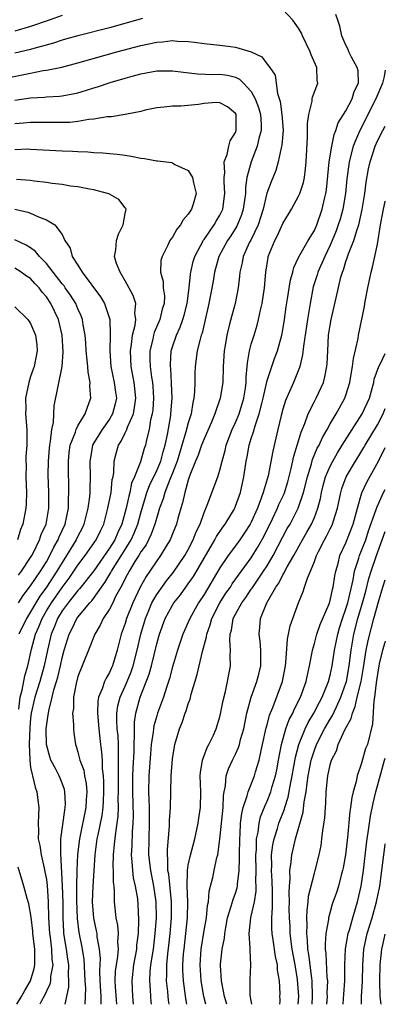
# Model space of a CAD drawing. Units: inches. Extents: x 2500569 to 2502000, y 1497000 to 1500000.
# Drawn here: x 2501954 to 2502000, y 1497000 to 1497125 of the extents above; entities that cross this region are included whole.
import ezdxf

# ---------------------------------------------------------------- set-up
doc = ezdxf.new("R2010")
doc.units = ezdxf.units.IN
doc.header["$MEASUREMENT"] = 0
doc.layers.add('LD24991497_2ft', color=110, linetype='Continuous')

msp = doc.modelspace()

# ---------------------------------------------------------------- linework, layer by layer
at = {"layer": 'LD24991497_2ft'}
for points, elevation in [([(2501965.93, 1497000), (2501965.77, 1497002.23), (2501965.73, 1497003), (2501965.79, 1497004.21), (2501965.89, 1497005), (2501966.07, 1497006.07), (2501966.14, 1497007), (2501966.07, 1497007.93), (2501966.13, 1497009), (2501966.06, 1497010.06), (2501965.85, 1497011), (2501965.63, 1497013), (2501965.65, 1497014.35), (2501965.59, 1497015), (2501965.51, 1497015.51), (2501965.52, 1497017), (2501965.49, 1497017.49), (2501965.51, 1497019), (2501965.66, 1497020.34), (2501965.8, 1497021.8), (2501966, 1497023), (2501966.11, 1497023.89), (2501966.13, 1497025), (2501966.12, 1497026.12), (2501966.15, 1497027), (2501966.16, 1497028.16), (2501966.14, 1497029.86), (2501966.17, 1497031), (2501966.13, 1497031.87), (2501966.13, 1497033), (2501966.09, 1497034.09), (2501966, 1497035), (2501965.93, 1497036.07), (2501965.95, 1497037), (2501966.08, 1497037.92), (2501966.35, 1497039), (2501967, 1497040.39), (2501967.26, 1497041), (2501967.75, 1497042.25), (2501968.02, 1497043), (2501968.52, 1497045), (2501968.98, 1497047), (2501969.43, 1497048.57), (2501969.57, 1497049), (2501970, 1497050), (2501970.4, 1497051), (2501971, 1497052.04), (2501972.22, 1497053.78), (2501973.12, 1497054.88), (2501974.55, 1497057), (2501975, 1497057.78), (2501975.64, 1497059), (2501976, 1497060), (2501976.5, 1497061), (2501977, 1497062.46), (2501977.4, 1497063.4), (2501978.74, 1497067), (2501979, 1497067.83), (2501979.29, 1497069), (2501979.67, 1497070.33), (2501979.82, 1497071), (2501980.57, 1497073), (2501981, 1497073.92), (2501981.44, 1497075), (2501982.06, 1497077), (2501982.26, 1497078.26), (2501982.35, 1497079), (2501982.36, 1497079.64), (2501982.49, 1497081), (2501982.51, 1497081.49), (2501982.78, 1497083), (2501983, 1497083.83), (2501983.35, 1497085), (2501983.75, 1497086.25), (2501983.93, 1497087), (2501984.17, 1497088.17), (2501984.38, 1497089), (2501984.68, 1497091), (2501984.83, 1497093), (2501985.13, 1497094.87), (2501985.16, 1497095), (2501985.99, 1497097), (2501986.34, 1497097.66), (2501987, 1497099.17), (2501988.1, 1497101), (2501989, 1497102.64), (2501989.16, 1497103), (2501989.61, 1497104.39), (2501989.73, 1497105), (2501989.89, 1497106.11), (2501989.97, 1497107), (2501990.13, 1497110.13), (2501990.15, 1497111), (2501990.13, 1497111.87), (2501990.28, 1497113), (2501990.71, 1497114.71), (2501990.72, 1497115), (2501990.77, 1497115.23), (2501991.46, 1497117), (2501991.37, 1497117.37), (2501991.32, 1497119), (2501990.59, 1497120.59), (2501990.46, 1497121), (2501989.49, 1497123), (2501989.35, 1497123.35), (2501989, 1497123.99), (2501988.58, 1497124.58), (2501988.27, 1497125), (2501987, 1497126.35)], 7978), ([(2501959, 1497125.59), (2501957.36, 1497125), (2501955, 1497124.19), (2501953, 1497123.62)], 7976), ([(2501969.2, 1497125.2), (2501965, 1497124.04), (2501961, 1497123.03), (2501959.42, 1497122.58), (2501959, 1497122.47), (2501957.91, 1497122.09), (2501955.4, 1497121.4), (2501955, 1497121.28), (2501953, 1497120.8)], 7978), ([(2501968.05, 1497000), (2501967.96, 1497001), (2501967.87, 1497003), (2501968.1, 1497005), (2501968.46, 1497007), (2501968.49, 1497007.51), (2501968.69, 1497009), (2501968.75, 1497010.75), (2501968.66, 1497012.66), (2501968.59, 1497013.41), (2501968.31, 1497015), (2501968.06, 1497016.06), (2501967.95, 1497017), (2501967.89, 1497018.11), (2501967.79, 1497019), (2501967.87, 1497020.13), (2501967.92, 1497021.92), (2501968.02, 1497023), (2501968.04, 1497023.96), (2501967.97, 1497027), (2501967.98, 1497029), (2501968.01, 1497029.99), (2501968.13, 1497032.13), (2501968.13, 1497033), (2501968.2, 1497034.2), (2501968.17, 1497035), (2501968.18, 1497035.82), (2501968.35, 1497037), (2501968.88, 1497039), (2501970.06, 1497041.94), (2501970.34, 1497043), (2501971, 1497045.77), (2501971.27, 1497046.73), (2501971.35, 1497047), (2501972.08, 1497049), (2501973, 1497050.71), (2501973.18, 1497051), (2501974, 1497052), (2501975, 1497053.39), (2501975.65, 1497054.34), (2501977, 1497056.68), (2501978.39, 1497059), (2501978.59, 1497059.41), (2501979.38, 1497060.62), (2501979.67, 1497061), (2501980.72, 1497062.72), (2501980.89, 1497063), (2501981, 1497063.26), (2501981.63, 1497065), (2501982.06, 1497067), (2501982.34, 1497069), (2501982.46, 1497069.54), (2501982.72, 1497071), (2501983, 1497071.88), (2501983.29, 1497072.71), (2501983.48, 1497073.48), (2501984.01, 1497075), (2501984.32, 1497076.32), (2501984.51, 1497077), (2501985, 1497079.23), (2501985.59, 1497081), (2501985.96, 1497082.04), (2501986.34, 1497083), (2501986.88, 1497085), (2501987, 1497085.67), (2501987.21, 1497087), (2501987.43, 1497088.57), (2501987.61, 1497089.61), (2501987.98, 1497092.02), (2501988.26, 1497093), (2501988.4, 1497093.6), (2501989, 1497094.84), (2501989.04, 1497094.96), (2501990.2, 1497097), (2501991, 1497098.29), (2501991.31, 1497099), (2501992.01, 1497101), (2501992.29, 1497102.29), (2501992.47, 1497103), (2501992.54, 1497103.46), (2501992.9, 1497107), (2501993.21, 1497109), (2501993.5, 1497110.5), (2501993.72, 1497111), (2501994.02, 1497111.98), (2501995, 1497113.5), (2501995.8, 1497115), (2501996.07, 1497115.93), (2501996.59, 1497117), (2501996.56, 1497118.56), (2501996.45, 1497119), (2501995.71, 1497120.29), (2501995.37, 1497121), (2501995.28, 1497121.28), (2501995, 1497121.81), (2501994.47, 1497123), (2501994.23, 1497124.23), (2501993.98, 1497125), (2501993.72, 1497125.72)], 7976), ([(2501951.61, 1497117.61), (2501954.12, 1497118.12), (2501955, 1497118.28), (2501956.59, 1497118.59), (2501957, 1497118.64), (2501958.95, 1497119.05), (2501961, 1497119.58), (2501965.92, 1497121), (2501969, 1497121.8), (2501970.01, 1497121.99), (2501971, 1497122.22), (2501971.74, 1497122.26), (2501973, 1497122.41), (2501973.65, 1497122.35), (2501975, 1497122.31), (2501975.81, 1497122.19), (2501977, 1497122.04), (2501979, 1497121.82), (2501980.36, 1497121.64), (2501981, 1497121.58), (2501982.98, 1497120.98), (2501984.33, 1497120.33), (2501985, 1497119.41), (2501985.34, 1497119), (2501986.02, 1497118.02), (2501986.31, 1497115.69), (2501986.66, 1497114.66), (2501986.89, 1497113), (2501987.03, 1497111.03), (2501986.87, 1497109.13), (2501986.77, 1497108.77), (2501986.41, 1497107), (2501986.11, 1497105.89), (2501985.53, 1497104.47), (2501984.98, 1497103.02), (2501984.49, 1497101), (2501983.86, 1497099), (2501982.94, 1497097.06), (2501982.79, 1497096.79), (2501981.98, 1497095), (2501981.84, 1497094.16), (2501981.56, 1497093), (2501981.52, 1497092.48), (2501981.35, 1497091), (2501980.95, 1497089), (2501980.51, 1497087.49), (2501980.2, 1497086.2), (2501979.88, 1497085), (2501979.68, 1497083.68), (2501979.57, 1497083), (2501979.45, 1497081), (2501979.37, 1497079), (2501979.05, 1497077), (2501978.39, 1497075), (2501977.95, 1497073.95), (2501977, 1497071.82), (2501976.68, 1497071), (2501976.25, 1497069.75), (2501975.92, 1497069), (2501975.22, 1497067.22), (2501975, 1497066.56), (2501974.55, 1497065), (2501974.29, 1497063.71), (2501974.06, 1497063), (2501973.69, 1497061.69), (2501973.51, 1497061), (2501973, 1497059.76), (2501972.79, 1497059.21), (2501972.69, 1497059), (2501972.18, 1497058.18), (2501971.47, 1497057), (2501971, 1497056.33), (2501970.14, 1497055), (2501969.67, 1497054.33), (2501968.91, 1497053), (2501967.97, 1497051), (2501967.18, 1497049), (2501967, 1497048.38), (2501966.63, 1497047.37), (2501966.48, 1497047), (2501965.96, 1497045), (2501965.38, 1497043), (2501965.25, 1497042.75), (2501965, 1497042.15), (2501964.57, 1497041.43), (2501964.38, 1497041), (2501964.08, 1497040.08), (2501963.6, 1497039), (2501963.51, 1497038.49), (2501963.47, 1497037), (2501963.64, 1497035), (2501963.86, 1497033), (2501963.99, 1497031.99), (2501964.06, 1497031), (2501964.09, 1497029.91), (2501964.21, 1497029), (2501964.26, 1497028.26), (2501964.26, 1497027), (2501964.21, 1497025.79), (2501964.16, 1497025), (2501964.03, 1497023.97), (2501963.52, 1497021.52), (2501963.42, 1497021), (2501963.16, 1497019), (2501962.89, 1497015), (2501962.82, 1497013), (2501962.96, 1497010.96), (2501963.33, 1497009.33), (2501963.38, 1497009), (2501963.42, 1497008.58), (2501963.71, 1497007), (2501963.81, 1497005.81), (2501963.72, 1497004.28), (2501963.78, 1497003), (2501963.92, 1497001), (2501963.92, 1497000)], 7980), ([(2501953, 1497114.86), (2501955, 1497115.14), (2501956.78, 1497115.22), (2501957, 1497115.25), (2501958.65, 1497115.35), (2501959, 1497115.39), (2501960.36, 1497115.64), (2501961, 1497115.79), (2501961.95, 1497116.05), (2501963, 1497116.39), (2501963.48, 1497116.52), (2501965.09, 1497117.09), (2501967, 1497117.65), (2501967.9, 1497117.9), (2501969, 1497118.19), (2501971, 1497118.56), (2501973, 1497118.58), (2501974.4, 1497118.4), (2501976.19, 1497118.19), (2501978.12, 1497118.12), (2501979, 1497118.15), (2501980, 1497118), (2501981, 1497117.76), (2501981.51, 1497117.51), (2501982.02, 1497117), (2501983, 1497115.94), (2501983.51, 1497115), (2501983.92, 1497113.92), (2501984.17, 1497113), (2501984.24, 1497111.76), (2501984.26, 1497111), (2501983.96, 1497109.96), (2501983.76, 1497109), (2501982.98, 1497107), (2501982.45, 1497105), (2501982.25, 1497103.75), (2501982.25, 1497103), (2501982.14, 1497102.14), (2501981.97, 1497101), (2501981.74, 1497100.26), (2501981.16, 1497098.84), (2501980.39, 1497097.61), (2501979.96, 1497097), (2501978.89, 1497095), (2501978.33, 1497093), (2501978.14, 1497091.86), (2501977.6, 1497089), (2501976.75, 1497085.25), (2501976.65, 1497085), (2501976.5, 1497084.5), (2501976.14, 1497083), (2501975.87, 1497081), (2501975.83, 1497080.17), (2501975.83, 1497079), (2501975.8, 1497077.8), (2501975.72, 1497077), (2501975.58, 1497076.42), (2501975.36, 1497075), (2501975, 1497073.87), (2501974.71, 1497072.71), (2501973.58, 1497069), (2501973, 1497067.47), (2501972.67, 1497066.67), (2501972.02, 1497065), (2501971.81, 1497064.19), (2501971.36, 1497063), (2501971, 1497061.85), (2501970.77, 1497061), (2501970.3, 1497059.7), (2501969.64, 1497058.36), (2501969, 1497057.47), (2501968.73, 1497057), (2501968.24, 1497056.24), (2501967.49, 1497055), (2501967, 1497054.1), (2501966.64, 1497053.36), (2501966.43, 1497053), (2501965.78, 1497051.78), (2501965.41, 1497051), (2501965, 1497050.2), (2501964.21, 1497049), (2501963.83, 1497048.17), (2501963.13, 1497047), (2501962.35, 1497045), (2501961, 1497041.63), (2501960.76, 1497040.76), (2501960.44, 1497039), (2501960.42, 1497037.58), (2501960.33, 1497037), (2501960.44, 1497035.56), (2501960.42, 1497035), (2501960.48, 1497034.48), (2501960.68, 1497033), (2501960.77, 1497032.77), (2501961, 1497032.01), (2501961.25, 1497031), (2501961.73, 1497029.73), (2501961.85, 1497029), (2501962.05, 1497028.05), (2501962.13, 1497027), (2501962.04, 1497025.96), (2501962, 1497025), (2501961.19, 1497021), (2501960.96, 1497019.04), (2501960.87, 1497017), (2501960.83, 1497015), (2501960.82, 1497013.18), (2501960.89, 1497010.89), (2501961.11, 1497009.11), (2501961.46, 1497007.46), (2501961.74, 1497005.74), (2501961.89, 1497003), (2501961.96, 1497002.04), (2501961.94, 1497001), (2501961.86, 1497000)], 7982), ([(2502000, 1497118.65), (2501999.86, 1497117.86), (2501999.63, 1497117), (2501998.82, 1497115), (2501996.75, 1497111), (2501996.6, 1497110.6), (2501995.94, 1497109), (2501995.41, 1497107), (2501995.36, 1497106.65), (2501995.13, 1497104.87), (2501994.95, 1497103), (2501994.61, 1497101), (2501994.26, 1497099.73), (2501994.04, 1497099), (2501993.77, 1497098.23), (2501993.26, 1497097), (2501993, 1497096.41), (2501992.32, 1497095), (2501991.45, 1497093), (2501991.36, 1497092.64), (2501990.87, 1497091.13), (2501990.46, 1497089), (2501990.13, 1497087), (2501989.61, 1497083.61), (2501989.51, 1497082.49), (2501989.15, 1497081), (2501989.12, 1497080.88), (2501988.34, 1497079), (2501987.32, 1497076.68), (2501987, 1497075.59), (2501986.79, 1497074.79), (2501986.38, 1497073), (2501985.73, 1497070.27), (2501985.12, 1497067.12), (2501984.52, 1497065), (2501984.27, 1497064.27), (2501983.77, 1497063), (2501983, 1497061.26), (2501982.86, 1497061), (2501982.13, 1497059.87), (2501981.55, 1497059), (2501981, 1497058.24), (2501980.07, 1497057), (2501979, 1497055.46), (2501977, 1497052.07), (2501976.31, 1497051), (2501975.19, 1497049), (2501975, 1497048.52), (2501974.52, 1497047.48), (2501974.31, 1497047), (2501973.63, 1497045), (2501973, 1497042.85), (2501972.63, 1497041.37), (2501972.23, 1497040.23), (2501971.84, 1497039), (2501971.11, 1497037), (2501971, 1497036.64), (2501970.65, 1497035.35), (2501970.6, 1497035), (2501970.56, 1497034.56), (2501970.31, 1497033), (2501970.19, 1497031.81), (2501970, 1497029), (2501969.97, 1497027), (2501969.98, 1497026.02), (2501970.02, 1497025), (2501970.03, 1497023.97), (2501970.05, 1497023), (2501969.99, 1497021), (2501969.97, 1497019), (2501970.2, 1497017), (2501970.6, 1497015), (2501970.89, 1497013), (2501970.92, 1497011), (2501970.78, 1497009), (2501970.53, 1497007), (2501970.22, 1497005), (2501970.13, 1497004.13), (2501970.07, 1497003), (2501970.16, 1497001.84), (2501970.2, 1497001), (2501970.26, 1497000.3), (2501970.3, 1497000)], 7974), ([(2501959.37, 1497000), (2501959.83, 1497002.17), (2501959.84, 1497003), (2501959.79, 1497003.79), (2501959.85, 1497005), (2501959.73, 1497005.73), (2501959.57, 1497007), (2501959.23, 1497009), (2501959.21, 1497009.21), (2501959.11, 1497011), (2501959.11, 1497012.89), (2501959.06, 1497015.06), (2501958.83, 1497019.17), (2501958.85, 1497021), (2501959.32, 1497024.68), (2501959.4, 1497025), (2501959.43, 1497025.43), (2501959.36, 1497027), (2501959.29, 1497027.29), (2501959, 1497028.07), (2501958.73, 1497028.73), (2501958.61, 1497029), (2501958.22, 1497029.78), (2501957.58, 1497031), (2501957.43, 1497031.43), (2501957.01, 1497033), (2501956.98, 1497035), (2501957.24, 1497036.76), (2501957.25, 1497037), (2501957.29, 1497037.29), (2501957.73, 1497039), (2501957.95, 1497039.95), (2501958.29, 1497041), (2501958.45, 1497041.55), (2501958.79, 1497043), (2501959, 1497043.99), (2501959.27, 1497045), (2501959.89, 1497047), (2501960.27, 1497047.73), (2501960.87, 1497049), (2501961, 1497049.18), (2501962.5, 1497051), (2501962.75, 1497051.25), (2501964.42, 1497053.58), (2501965.17, 1497054.83), (2501965.25, 1497055), (2501967, 1497057.76), (2501967.77, 1497059), (2501968.14, 1497059.86), (2501968.61, 1497061), (2501969, 1497062.44), (2501969.58, 1497064.42), (2501969.76, 1497065), (2501970.09, 1497065.91), (2501971, 1497067.79), (2501971.51, 1497069), (2501971.82, 1497070.18), (2501972.08, 1497071), (2501972.38, 1497072.38), (2501972.77, 1497074.77), (2501972.8, 1497075), (2501972.95, 1497077), (2501972.88, 1497078.88), (2501972.77, 1497080.77), (2501972.74, 1497081), (2501972.74, 1497081.26), (2501972.85, 1497083), (2501973, 1497083.49), (2501973.5, 1497085), (2501973.98, 1497086.02), (2501974.31, 1497087), (2501974.47, 1497087.53), (2501974.85, 1497089), (2501975.1, 1497091), (2501975.27, 1497092.73), (2501975.32, 1497093), (2501975.64, 1497094.36), (2501975.85, 1497095), (2501976.94, 1497097.06), (2501977, 1497097.13), (2501978.27, 1497099), (2501978.53, 1497099.47), (2501979, 1497100.22), (2501979.37, 1497101), (2501979.66, 1497103), (2501979.55, 1497104.45), (2501979.55, 1497105), (2501979.63, 1497105.63), (2501979.56, 1497107), (2501979.92, 1497107.92), (2501980.15, 1497109), (2501980.33, 1497109.67), (2501981, 1497110.73), (2501981.1, 1497111), (2501981.07, 1497113), (2501981, 1497113.14), (2501980, 1497114), (2501979, 1497114.52), (2501978.53, 1497114.53), (2501977, 1497114.4), (2501976.29, 1497114.29), (2501974.07, 1497114.07), (2501973, 1497114.09), (2501971.96, 1497113.96), (2501971, 1497113.86), (2501969.55, 1497113.55), (2501969, 1497113.4), (2501967, 1497113.02), (2501965.26, 1497112.74), (2501964.72, 1497112.72), (2501963, 1497112.43), (2501962.39, 1497112.39), (2501961, 1497112.15), (2501959.98, 1497112.02), (2501959, 1497111.99), (2501958.01, 1497112.01), (2501957, 1497111.99), (2501956.01, 1497112.01), (2501955, 1497112), (2501954.09, 1497111.91), (2501953, 1497111.85)], 7984), ([(2501972.58, 1497000), (2501972.5, 1497000.52), (2501972.44, 1497001), (2501972.39, 1497001.61), (2501972.23, 1497003), (2501972.27, 1497003.73), (2501972.27, 1497005), (2501972.4, 1497006.4), (2501972.54, 1497007.46), (2501972.71, 1497009), (2501972.86, 1497011), (2501972.86, 1497013), (2501972.52, 1497016.52), (2501972.42, 1497017), (2501972.42, 1497018.42), (2501972.35, 1497019), (2501972.35, 1497019.65), (2501972.63, 1497022.63), (2501972.64, 1497023.36), (2501972.75, 1497025), (2501972.84, 1497029), (2501973, 1497031.18), (2501973.25, 1497032.75), (2501973.3, 1497033), (2501973.89, 1497035), (2501974.22, 1497035.78), (2501974.61, 1497037), (2501974.73, 1497037.27), (2501975, 1497038.16), (2501975.25, 1497038.75), (2501975.39, 1497039.39), (2501976.13, 1497041.87), (2501976.38, 1497043), (2501976.81, 1497044.81), (2501977.32, 1497046.68), (2501977.34, 1497047), (2501977.79, 1497048.21), (2501977.99, 1497049), (2501979, 1497051), (2501979.78, 1497052.22), (2501980.34, 1497053), (2501980.59, 1497053.41), (2501983, 1497056.72), (2501983.86, 1497058.14), (2501984.57, 1497059.43), (2501985.68, 1497061.68), (2501986.32, 1497063), (2501986.51, 1497063.49), (2501987.15, 1497064.85), (2501987.63, 1497066.37), (2501988.07, 1497068.07), (2501988.38, 1497069.62), (2501989.31, 1497072.69), (2501989.79, 1497073.79), (2501990.23, 1497075), (2501991, 1497076.58), (2501991.23, 1497077), (2501992.14, 1497079), (2501992.32, 1497079.68), (2501992.59, 1497081), (2501992.63, 1497081.37), (2501992.7, 1497083), (2501992.81, 1497085), (2501993, 1497086.27), (2501993.13, 1497087), (2501993.75, 1497089.75), (2501994.38, 1497092.38), (2501994.57, 1497093), (2501994.7, 1497093.3), (2501995, 1497094.34), (2501995.18, 1497094.82), (2501995.33, 1497095.33), (2501996, 1497097), (2501996.42, 1497098.42), (2501996.64, 1497099), (2501997.06, 1497100.94), (2501997.4, 1497103), (2501997.59, 1497104.41), (2501997.89, 1497106.11), (2501998.08, 1497107), (2501998.71, 1497109), (2501999, 1497109.67), (2501999.69, 1497111), (2502000, 1497111.54)], 7972), ([(2501953, 1497108.59), (2501954.64, 1497108.64), (2501955, 1497108.63), (2501959, 1497108.39), (2501960.35, 1497108.35), (2501961, 1497108.31), (2501962.27, 1497108.27), (2501963, 1497108.21), (2501964.15, 1497108.15), (2501965, 1497108.06), (2501965.99, 1497107.99), (2501967, 1497107.84), (2501967.74, 1497107.74), (2501969, 1497107.49), (2501969.44, 1497107.44), (2501971, 1497107.14), (2501971.13, 1497107.14), (2501972.91, 1497106.91), (2501973, 1497106.88), (2501973.31, 1497106.69), (2501975, 1497105.91), (2501975.53, 1497105), (2501975.68, 1497104.32), (2501976, 1497103), (2501975.62, 1497101.62), (2501975.43, 1497101), (2501975, 1497100.34), (2501974.35, 1497099.65), (2501974, 1497099), (2501973.53, 1497098.47), (2501973, 1497097.46), (2501972.8, 1497097.2), (2501972.68, 1497097), (2501972.43, 1497096.43), (2501971.67, 1497095), (2501971.54, 1497094.46), (2501971.48, 1497093), (2501971.8, 1497091.79), (2501971.83, 1497091), (2501971.97, 1497089.97), (2501971.93, 1497089), (2501971.7, 1497088.3), (2501971.4, 1497087), (2501970.67, 1497085.33), (2501970.59, 1497085), (2501970.49, 1497084.49), (2501970.14, 1497083), (2501970.14, 1497081.86), (2501970.17, 1497081), (2501970.34, 1497079.67), (2501970.45, 1497079), (2501970.5, 1497078.5), (2501970.59, 1497077), (2501970.49, 1497075.51), (2501970.42, 1497075), (2501970.23, 1497074.23), (2501970.04, 1497073), (2501969.71, 1497071.71), (2501969.57, 1497071), (2501969.42, 1497070.58), (2501968.92, 1497068.92), (2501968.17, 1497067), (2501967.82, 1497066.18), (2501967.57, 1497065), (2501967.44, 1497064.56), (2501967.11, 1497063), (2501966.57, 1497061), (2501966.06, 1497059.94), (2501965.67, 1497059), (2501965, 1497057.94), (2501963, 1497055.07), (2501961.22, 1497052.78), (2501961, 1497052.55), (2501959.76, 1497051), (2501959, 1497049.96), (2501958.42, 1497049), (2501958.03, 1497047.97), (2501957.6, 1497047), (2501957.12, 1497045), (2501956.72, 1497043), (2501956.17, 1497041), (2501955.54, 1497039), (2501955.08, 1497037), (2501955, 1497036.35), (2501954.88, 1497035.12), (2501954.8, 1497033), (2501954.89, 1497031.11), (2501954.88, 1497031), (2501955, 1497030.09), (2501955.18, 1497029.18), (2501955.24, 1497029), (2501955.58, 1497027.58), (2501955.8, 1497027), (2501955.91, 1497025.91), (2501956.04, 1497025), (2501955.98, 1497024.02), (2501955.94, 1497023), (2501955.98, 1497021.98), (2501955.97, 1497021), (2501956.15, 1497020.15), (2501956.32, 1497019), (2501956.7, 1497017.3), (2501956.82, 1497016.82), (2501957, 1497015.85), (2501957.1, 1497015.1), (2501957.24, 1497013), (2501957.28, 1497011), (2501957.39, 1497009), (2501957.46, 1497008.54), (2501957.65, 1497007), (2501957.71, 1497005.71), (2501957.8, 1497005), (2501957.54, 1497003.54), (2501957.51, 1497003), (2501957.43, 1497002.57), (2501957, 1497001.66), (2501956.81, 1497001.19), (2501956.33, 1497000.36), (2501956.15, 1497000)], 7986), ([(2501953.5, 1497037.5), (2501953.67, 1497039), (2501953.92, 1497039.92), (2501954.27, 1497041.73), (2501954.64, 1497043), (2501955.1, 1497045.1), (2501955.62, 1497047), (2501956.04, 1497047.96), (2501956.45, 1497049), (2501957, 1497049.96), (2501957.63, 1497051), (2501959, 1497052.96), (2501959.88, 1497054.12), (2501960.5, 1497055), (2501961, 1497055.77), (2501961.92, 1497057), (2501963.32, 1497059), (2501963.85, 1497060.15), (2501964.28, 1497061), (2501964.81, 1497063), (2501965.2, 1497065), (2501965.36, 1497066.64), (2501965.46, 1497067), (2501965.56, 1497067.56), (2501965.61, 1497069), (2501965.88, 1497070.12), (2501966.14, 1497071), (2501966.48, 1497071.52), (2501967, 1497072.58), (2501967.2, 1497073), (2501967.29, 1497073.29), (2501968.04, 1497075), (2501968.19, 1497075.81), (2501968.35, 1497077), (2501968.23, 1497078.23), (2501968.12, 1497079), (2501967.75, 1497081), (2501967.66, 1497083), (2501967.8, 1497083.8), (2501967.93, 1497085), (2501968.25, 1497086.25), (2501968.33, 1497087), (2501968.23, 1497087.77), (2501968.33, 1497089), (2501968.02, 1497090.02), (2501967, 1497091.91), (2501966.34, 1497093), (2501965.91, 1497094.09), (2501965.65, 1497095), (2501965.81, 1497095.81), (2501965.9, 1497097), (2501966.16, 1497097.84), (2501966.75, 1497099), (2501967, 1497100.45), (2501967.11, 1497101), (2501967.08, 1497101.08), (2501967, 1497101.16), (2501966.21, 1497102.21), (2501965, 1497102.89), (2501964.94, 1497102.94), (2501964.75, 1497103), (2501963, 1497103.45), (2501962.47, 1497103.53), (2501961, 1497103.82), (2501960.07, 1497103.93), (2501959, 1497104.12), (2501957.75, 1497104.25), (2501957, 1497104.37), (2501955.45, 1497104.55), (2501955, 1497104.62), (2501953.22, 1497104.78)], 7988), ([(2501974.84, 1497000), (2501974.71, 1497000.73), (2501974.39, 1497003), (2501974.32, 1497004.33), (2501974.32, 1497005), (2501974.41, 1497006.41), (2501974.47, 1497007), (2501974.7, 1497009), (2501974.91, 1497011), (2501974.96, 1497013), (2501974.87, 1497015), (2501974.9, 1497016.9), (2501974.89, 1497017), (2501975, 1497017.66), (2501975.23, 1497018.77), (2501975.82, 1497021), (2501976.26, 1497023), (2501976.35, 1497023.65), (2501976.57, 1497025), (2501976.59, 1497027), (2501976.51, 1497029), (2501976.54, 1497029.46), (2501976.81, 1497031), (2501977.4, 1497032.6), (2501977.63, 1497033), (2501978.19, 1497034.19), (2501978.54, 1497035), (2501979, 1497036.5), (2501979.1, 1497036.9), (2501979.41, 1497038.59), (2501979.72, 1497039.72), (2501979.99, 1497041), (2501980.35, 1497043), (2501980.3, 1497044.3), (2501980.36, 1497045), (2501980.26, 1497046.26), (2501980.32, 1497047), (2501980.48, 1497047.52), (2501980.71, 1497049), (2501981, 1497049.56), (2501981.78, 1497051), (2501982.31, 1497051.69), (2501983, 1497052.71), (2501983.13, 1497052.87), (2501983.2, 1497053), (2501983.6, 1497053.6), (2501984.56, 1497055), (2501985, 1497055.7), (2501985.77, 1497057), (2501987, 1497059.39), (2501987.57, 1497060.43), (2501987.91, 1497061), (2501988.96, 1497063), (2501989.63, 1497065), (2501990.12, 1497067), (2501990.63, 1497068.63), (2501990.78, 1497069.22), (2501991.37, 1497070.63), (2501991.59, 1497071), (2501992.02, 1497071.98), (2501992.62, 1497073), (2501993, 1497073.71), (2501993.75, 1497075), (2501994.87, 1497077), (2501995, 1497077.35), (2501995.52, 1497079), (2501995.72, 1497080.28), (2501995.86, 1497081), (2501995.96, 1497082.04), (2501996.56, 1497084.56), (2501996.61, 1497085), (2501997.38, 1497088.62), (2501997.41, 1497089), (2501997.49, 1497089.49), (2501997.79, 1497091), (2501998.22, 1497093), (2501998.38, 1497093.62), (2501999, 1497096.56), (2501999.4, 1497099), (2501999.76, 1497101), (2501999.99, 1497101.99), (2502000, 1497102.03)], 7970), ([(2501953, 1497101), (2501954.63, 1497100.63), (2501955, 1497100.49), (2501955.99, 1497100.01), (2501957, 1497099.65), (2501958.08, 1497099), (2501959, 1497097.76), (2501959.36, 1497097), (2501960.03, 1497096.03), (2501960.29, 1497095), (2501961, 1497093.89), (2501961.55, 1497093), (2501963.87, 1497089.87), (2501964.38, 1497089), (2501965.05, 1497087), (2501965.1, 1497085), (2501965.03, 1497083), (2501965.19, 1497081), (2501965.61, 1497079), (2501965.76, 1497077.76), (2501965.88, 1497077), (2501965.72, 1497076.28), (2501965.4, 1497075), (2501965, 1497074.34), (2501964.06, 1497073), (2501962.91, 1497071.09), (2501962.87, 1497071), (2501962.58, 1497069.42), (2501962.51, 1497069), (2501962.56, 1497067), (2501962.5, 1497065.5), (2501962.5, 1497065), (2501962.46, 1497064.46), (2501962.27, 1497063), (2501961.77, 1497061), (2501961.52, 1497060.48), (2501961, 1497059.47), (2501960.78, 1497059), (2501960.45, 1497058.45), (2501959.57, 1497057), (2501959, 1497056.12), (2501958.34, 1497055), (2501957.02, 1497053), (2501956.16, 1497051.84), (2501955.65, 1497051), (2501955, 1497049.83), (2501954.49, 1497049), (2501953.52, 1497047)], 7990), ([(2501953.46, 1497051), (2501954.07, 1497051.93), (2501955, 1497053.16), (2501956.25, 1497055), (2501957, 1497056.22), (2501957.44, 1497057), (2501957.94, 1497058.06), (2501958.48, 1497059), (2501958.62, 1497059.38), (2501959.37, 1497061), (2501959.8, 1497063), (2501959.81, 1497064.19), (2501959.86, 1497065), (2501959.85, 1497065.85), (2501959.79, 1497067.79), (2501959.79, 1497069), (2501959.9, 1497070.1), (2501960.03, 1497071), (2501960.69, 1497072.69), (2501960.77, 1497073), (2501961, 1497073.48), (2501961.91, 1497075), (2501962.43, 1497076.43), (2501962.62, 1497077), (2501962.52, 1497078.52), (2501962.56, 1497079), (2501962.28, 1497080.28), (2501962.26, 1497081), (2501962.19, 1497081.81), (2501962.04, 1497083), (2501962, 1497084), (2501961.92, 1497085), (2501961.68, 1497086.32), (2501961.59, 1497087), (2501961.43, 1497087.43), (2501961, 1497088.33), (2501960.72, 1497089), (2501960.07, 1497090.07), (2501959.4, 1497091), (2501959.25, 1497091.25), (2501959, 1497091.52), (2501957.87, 1497093), (2501957, 1497094.09), (2501956.11, 1497095), (2501955.63, 1497095.63), (2501955, 1497096.07), (2501954.43, 1497096.43), (2501953, 1497097.1)], 7992), ([(2501953.48, 1497054.52), (2501953.85, 1497055), (2501955, 1497056.75), (2501955.15, 1497057), (2501955.31, 1497057.31), (2501956.13, 1497059), (2501956.34, 1497059.66), (2501956.96, 1497061), (2501957.33, 1497063), (2501957.32, 1497065), (2501957.24, 1497067.24), (2501957.27, 1497069), (2501957.38, 1497070.62), (2501957.42, 1497071), (2501957.54, 1497071.54), (2501957.69, 1497073), (2501957.91, 1497073.91), (2501958, 1497076), (2501958.99, 1497081.01), (2501959.13, 1497082.87), (2501959.01, 1497085), (2501958.53, 1497087), (2501957.58, 1497089), (2501957, 1497089.87), (2501956.47, 1497090.47), (2501956.08, 1497091), (2501955.55, 1497091.55), (2501955, 1497092.18), (2501954.49, 1497092.49), (2501953.82, 1497093), (2501953, 1497093.51)], 7994), ([(2501953, 1497088.59), (2501954.64, 1497087), (2501955, 1497086.47), (2501955.61, 1497085), (2501955.78, 1497083.78), (2501955.81, 1497083), (2501955.43, 1497081), (2501955.34, 1497080.66), (2501955, 1497079.74), (2501954.78, 1497079), (2501954.36, 1497077), (2501954.38, 1497075.62), (2501954.36, 1497075), (2501954.52, 1497073), (2501954.5, 1497071), (2501954.41, 1497069.59), (2501954.4, 1497069), (2501954.42, 1497068.42), (2501954.41, 1497067), (2501954.48, 1497065), (2501954.45, 1497063.55), (2501954.41, 1497063), (2501954.01, 1497061), (2501953.71, 1497060.29), (2501953.35, 1497059)], 7996), ([(2501977.21, 1497000), (2501976.99, 1497000.99), (2501976.64, 1497003), (2501976.5, 1497005), (2501976.64, 1497007), (2501977, 1497009.38), (2501977.3, 1497011), (2501977.46, 1497012.54), (2501977.57, 1497013), (2501977.65, 1497014.35), (2501977.84, 1497015), (2501978.12, 1497016.12), (2501978.29, 1497017), (2501978.63, 1497018.63), (2501978.74, 1497019), (2501979.02, 1497020.98), (2501979.41, 1497025), (2501979.47, 1497026.53), (2501979.56, 1497027), (2501979.74, 1497027.74), (2501979.83, 1497029), (2501980.11, 1497029.89), (2501980.61, 1497031), (2501981, 1497031.79), (2501981.38, 1497032.62), (2501981.49, 1497033), (2501981.65, 1497033.65), (2501982.04, 1497035), (2501982.43, 1497037), (2501982.97, 1497039), (2501983.7, 1497041), (2501983.94, 1497041.94), (2501984.19, 1497043), (2501984.23, 1497044.23), (2501984.21, 1497045), (2501984.13, 1497046.13), (2501984, 1497047), (2501984.09, 1497047.91), (2501984.17, 1497049), (2501984.96, 1497051), (2501986.12, 1497053), (2501986.49, 1497053.51), (2501987, 1497054.53), (2501987.19, 1497054.81), (2501987.26, 1497055), (2501987.55, 1497055.55), (2501988.38, 1497057), (2501989.48, 1497059), (2501990.05, 1497059.96), (2501990.63, 1497061), (2501991, 1497061.82), (2501991.46, 1497063), (2501991.77, 1497064.23), (2501991.91, 1497065), (2501992.12, 1497065.88), (2501992.42, 1497067), (2501993, 1497068.35), (2501993.33, 1497069), (2501993.94, 1497070.06), (2501994.55, 1497071), (2501995.8, 1497073), (2501997.08, 1497075), (2501997.98, 1497077), (2501998.39, 1497078.39), (2501998.55, 1497079), (2501998.61, 1497079.39), (2501999.18, 1497081), (2501999.41, 1497081.41), (2502000, 1497082.66)], 7968), ([(2501979.88, 1497000), (2501979.6, 1497001), (2501979.24, 1497002.76), (2501979.21, 1497003), (2501979.08, 1497004.92), (2501979.09, 1497005.09), (2501979.31, 1497007), (2501979.59, 1497008.41), (2501979.63, 1497009), (2501979.75, 1497009.75), (2501979.99, 1497011), (2501980.46, 1497012.46), (2501980.68, 1497013.32), (2501981, 1497014.13), (2501981.21, 1497014.79), (2501981.25, 1497015), (2501981.26, 1497015.26), (2501981.48, 1497017), (2501981.52, 1497018.48), (2501981.51, 1497019), (2501981.53, 1497021), (2501981.59, 1497021.59), (2501981.65, 1497023), (2501981.78, 1497024.22), (2501981.97, 1497025), (2501982.48, 1497026.48), (2501982.59, 1497027), (2501983.39, 1497029), (2501983.53, 1497029.53), (2501983.98, 1497031), (2501984.24, 1497032.24), (2501984.43, 1497033), (2501984.89, 1497035.11), (2501985, 1497035.5), (2501985.29, 1497036.71), (2501985.72, 1497037.72), (2501986.94, 1497041), (2501987.32, 1497043), (2501987.37, 1497043.37), (2501987.6, 1497046.4), (2501987.74, 1497047), (2501987.92, 1497048.08), (2501988.97, 1497051), (2501989.57, 1497052.43), (2501989.77, 1497053), (2501990.13, 1497054.13), (2501990.51, 1497055), (2501991, 1497056.23), (2501991.27, 1497057), (2501991.52, 1497057.52), (2501992.28, 1497059), (2501992.55, 1497059.45), (2501993, 1497060.39), (2501993.21, 1497060.79), (2501993.29, 1497061), (2501993.41, 1497061.41), (2501993.92, 1497063), (2501994.34, 1497065), (2501994.49, 1497065.51), (2501995.03, 1497067), (2501996.22, 1497069), (2501996.53, 1497069.47), (2501997.29, 1497070.71), (2501997.44, 1497071), (2501999, 1497073.6), (2501999.72, 1497075), (2502000, 1497075.68)], 7966), ([(2501983.08, 1497000), (2501982.98, 1497000.46), (2501982.85, 1497001.15), (2501982.84, 1497003.16), (2501982.96, 1497005), (2501982.85, 1497006.85), (2501982.87, 1497007.13), (2501982.74, 1497009), (2501982.94, 1497011), (2501983, 1497011.21), (2501983.39, 1497013), (2501983.63, 1497014.37), (2501983.63, 1497015), (2501983.59, 1497015.59), (2501983.61, 1497017), (2501983.57, 1497019), (2501983.64, 1497019.64), (2501983.68, 1497021), (2501983.87, 1497021.87), (2501984, 1497023), (2501984.18, 1497023.82), (2501984.74, 1497025.26), (2501985, 1497025.81), (2501985.48, 1497027), (2501985.65, 1497027.65), (2501986.07, 1497029), (2501986.23, 1497029.77), (2501986.45, 1497031), (2501986.84, 1497033), (2501987.4, 1497035), (2501987.81, 1497036.19), (2501988.25, 1497037), (2501988.47, 1497037.53), (2501989.24, 1497039), (2501989.95, 1497041), (2501990.23, 1497042.23), (2501990.37, 1497043), (2501990.72, 1497044.72), (2501990.76, 1497045), (2501991, 1497045.81), (2501991.31, 1497047), (2501991.74, 1497048.26), (2501992.86, 1497050.86), (2501993, 1497051.28), (2501993.3, 1497052.7), (2501993.39, 1497053), (2501993.59, 1497054.41), (2501993.71, 1497055), (2501994.01, 1497056.01), (2501994.25, 1497057), (2501995, 1497058.63), (2501995.91, 1497061), (2501996.46, 1497063), (2501997.04, 1497064.96), (2501997.66, 1497066.34), (2501999.15, 1497069), (2502000, 1497070.72)], 7964), ([(2501986.64, 1497000), (2501986.65, 1497000.36), (2501986.66, 1497000.67), (2501986.64, 1497001), (2501986.65, 1497001.35), (2501986.58, 1497003), (2501986.34, 1497004.34), (2501986.33, 1497005), (2501986.07, 1497006.07), (2501985.79, 1497008.21), (2501985.66, 1497009), (2501985.62, 1497009.62), (2501985.61, 1497011), (2501985.7, 1497012.3), (2501985.68, 1497013), (2501985.68, 1497014.32), (2501985.64, 1497015.64), (2501985.55, 1497017), (2501985.59, 1497017.59), (2501985.58, 1497019), (2501985.75, 1497020.25), (2501985.91, 1497021), (2501986.32, 1497022.32), (2501986.51, 1497023), (2501987.2, 1497024.8), (2501987.25, 1497025), (2501987.69, 1497026.31), (2501987.98, 1497027.98), (2501988.2, 1497029), (2501988.61, 1497031.39), (2501989.03, 1497033), (2501989.82, 1497035), (2501990.2, 1497035.8), (2501990.94, 1497037), (2501991.64, 1497038.36), (2501992, 1497039), (2501992.79, 1497041), (2501993, 1497041.82), (2501993.25, 1497043), (2501993.57, 1497045), (2501993.97, 1497047), (2501994.19, 1497047.8), (2501994.57, 1497049), (2501995, 1497050.23), (2501995.23, 1497051), (2501995.92, 1497053.92), (2501996.11, 1497055), (2501996.65, 1497056.65), (2501996.74, 1497057), (2501997, 1497057.62), (2501997.52, 1497059), (2501997.88, 1497060.12), (2501998.84, 1497062.84), (2501998.91, 1497063.09), (2501999.79, 1497065), (2502000, 1497065.38)], 7962), ([(2501988.96, 1497000), (2501989.01, 1497001), (2501988.87, 1497003.13), (2501988.55, 1497005), (2501988.19, 1497007), (2501987.94, 1497009), (2501987.91, 1497009.91), (2501987.85, 1497011), (2501987.82, 1497012.18), (2501987.84, 1497013), (2501987.79, 1497014.21), (2501987.85, 1497015), (2501987.94, 1497015.94), (2501987.89, 1497017), (2501988.05, 1497018.05), (2501988.13, 1497019), (2501988.31, 1497019.69), (2501988.61, 1497021), (2501989.59, 1497024.41), (2501989.72, 1497025.72), (2501989.97, 1497027), (2501990.09, 1497028.09), (2501990.23, 1497029), (2501990.61, 1497031), (2501991, 1497032.27), (2501991.27, 1497033), (2501992.28, 1497035), (2501993, 1497036.23), (2501993.3, 1497036.7), (2501993.79, 1497037.79), (2501994.38, 1497039), (2501995, 1497040.78), (2501995.06, 1497041), (2501995.42, 1497043), (2501995.67, 1497045), (2501996.01, 1497047), (2501996.52, 1497049), (2501997.12, 1497051), (2501997.52, 1497052.48), (2501997.92, 1497054.08), (2501998.19, 1497055), (2501998.87, 1497057), (2501999.62, 1497059), (2502000, 1497060.05)], 7960), ([(2501990.73, 1497000), (2501990.77, 1497001), (2501990.71, 1497003), (2501990.66, 1497003.34), (2501990.31, 1497006.31), (2501990.18, 1497007), (2501990.14, 1497008.14), (2501990.04, 1497009), (2501990.09, 1497010.09), (2501990.05, 1497011), (2501990.07, 1497011.93), (2501990.22, 1497013), (2501990.27, 1497013.73), (2501991, 1497016.65), (2501991.11, 1497017), (2501991.61, 1497019), (2501991.85, 1497020.15), (2501991.96, 1497021), (2501992.07, 1497022.07), (2501992.32, 1497023.68), (2501992.4, 1497025), (2501992.46, 1497025.54), (2501992.51, 1497027), (2501992.66, 1497028.66), (2501992.7, 1497029), (2501993, 1497030.4), (2501993.18, 1497031), (2501993.79, 1497032.21), (2501994.04, 1497033), (2501994.88, 1497034.88), (2501995.69, 1497036.31), (2501995.82, 1497037), (2501996.19, 1497037.81), (2501996.45, 1497039), (2501996.92, 1497041), (2501997.24, 1497042.76), (2501997.59, 1497045), (2501997.81, 1497046.19), (2501998.55, 1497049), (2501999.14, 1497051.14), (2501999.7, 1497053), (2502000, 1497053.92)], 7958), ([(2502000, 1497046.12), (2501999.95, 1497045.95), (2501999.65, 1497045), (2501999.23, 1497043.23), (2501999.18, 1497043), (2501999, 1497041.93), (2501998.89, 1497041.11), (2501998.83, 1497040.83), (2501998.65, 1497039), (2501998.53, 1497038.53), (2501998.37, 1497035.63), (2501997.73, 1497033), (2501997.51, 1497032.49), (2501997, 1497030.61), (2501996.43, 1497029), (2501996.3, 1497028.3), (2501995.92, 1497027), (2501995.74, 1497026.26), (2501995.6, 1497025), (2501995.5, 1497024.5), (2501995.19, 1497021.19), (2501995, 1497019.35), (2501994.96, 1497019), (2501994.66, 1497017.34), (2501994.59, 1497017), (2501994.41, 1497016.41), (2501994.05, 1497015), (2501993.81, 1497014.19), (2501993.28, 1497012.72), (2501993, 1497011.76), (2501992.8, 1497011), (2501992.78, 1497010.78), (2501992.46, 1497009), (2501992.36, 1497007.64), (2501992.39, 1497007), (2501992.47, 1497006.47), (2501992.6, 1497003.4), (2501992.65, 1497003), (2501992.6, 1497001.4), (2501992.61, 1497001), (2501992.56, 1497000)], 7956), ([(2501994.64, 1497000), (2501994.7, 1497000.71), (2501994.73, 1497001.27), (2501994.87, 1497003), (2501994.88, 1497005), (2501994.95, 1497007.05), (2501995.3, 1497009), (2501995.44, 1497009.44), (2501995.88, 1497011), (2501996.28, 1497012.28), (2501996.49, 1497013), (2501996.95, 1497015), (2501997.24, 1497017), (2501997.62, 1497020.38), (2501997.69, 1497021), (2501997.83, 1497021.83), (2501997.98, 1497023), (2501998.12, 1497023.88), (2501998.46, 1497025.54), (2501998.81, 1497027), (2501999.46, 1497029.46), (2501999.91, 1497031), (2502000, 1497031.27)], 7954), ([(2501996.97, 1497000), (2501996.99, 1497000.99), (2501997.09, 1497002.91), (2501997.13, 1497005), (2501997.28, 1497007), (2501997.71, 1497009), (2501998.32, 1497011), (2501998.89, 1497013), (2501999.29, 1497015), (2501999.56, 1497017), (2501999.81, 1497019), (2501999.94, 1497019.94), (2502000, 1497020.39)], 7952), ([(2501953.26, 1497000), (2501953.86, 1497001), (2501954.26, 1497001.74), (2501955, 1497003), (2501955.46, 1497004.54), (2501955.55, 1497005), (2501955.52, 1497005.52), (2501955.54, 1497007), (2501955.3, 1497009), (2501955.28, 1497009.28), (2501955.06, 1497011.06), (2501954.77, 1497012.77), (2501954.57, 1497013.43), (2501954.15, 1497015), (2501953.4, 1497017.4)], 7988), ([(2501999.47, 1497000), (2501999.36, 1497001), (2501999.3, 1497003), (2501999.37, 1497005), (2501999.58, 1497007), (2501999.73, 1497007.73), (2502000, 1497008.89)], 7950)]:
    msp.add_lwpolyline(points, dxfattribs=dict(at, elevation=elevation))

doc.saveas('drawing.dxf')
